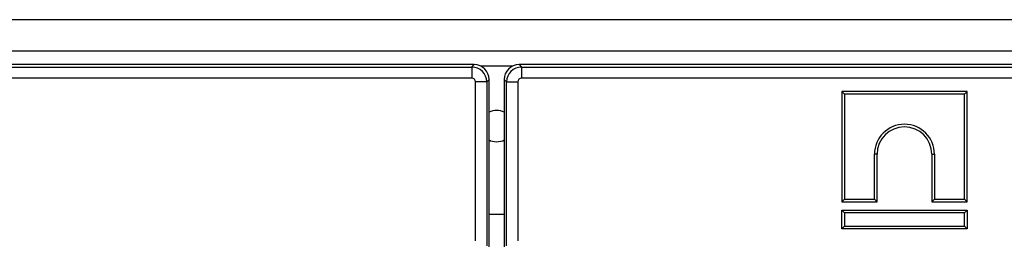
# Model space of a CAD drawing. Units: millimetres. Extents: x -82 to 664, y -32 to 370.
# Drawn here: x 166 to 198, y 183 to 190 of the extents above; entities that cross this region are included whole.
import ezdxf

# ---------------------------------------------------------------- set-up
doc = ezdxf.new("R2010")
doc.units = ezdxf.units.MM

msp = doc.modelspace()

# ---------------------------------------------------------------- linework, layer by layer
at = {"color": 7, "linetype": 'Continuous', "lineweight": 25}
for p, q in [((306.379437, 190.346634), (56.629433, 190.346634)), ((306.379437, 189.296635), (56.629433, 189.296635)), ((180.756338, 188.846635), (164.383765, 188.846635)), ((164.463177, 188.767223), (180.676926, 188.767223)), ((180.676926, 188.767223), (180.756338, 188.846635)), ((180.676926, 188.767223), (180.676926, 188.393649)), ((182.252532, 188.846635), (182.331944, 188.767223)), ((281.125105, 188.846635), (182.252532, 188.846635)), ((182.331944, 188.767223), (182.331944, 188.393649)), ((182.331944, 188.767223), (281.045689, 188.767223)), ((180.676926, 188.393649), (164.463177, 188.393649)), ((181.254435, 188.348537), (181.175023, 188.269125)), ((181.254435, 182.719732), (181.254435, 188.348537)), ((181.833847, 188.269125), (181.754435, 188.348537)), ((181.754435, 188.348537), (181.754435, 182.719732)), ((281.045689, 188.393649), (182.331944, 188.393649)), ((181.175023, 188.269125), (180.80145, 188.269125)), ((180.80145, 182.967187), (180.80145, 188.269125)), ((181.175023, 188.269125), (181.175023, 182.799144)), ((181.833847, 188.269125), (182.20742, 188.269125)), ((181.833847, 182.799144), (181.833847, 188.269125)), ((182.20742, 188.269125), (182.20742, 182.967187)), ((193.004435, 187.946635), (193.004435, 184.270308)), ((193.004435, 187.946635), (193.092599, 187.858472)), ((197.180762, 187.946635), (193.004435, 187.946635)), ((193.092599, 187.858472), (193.092599, 184.358471)), ((197.092598, 187.858472), (193.092599, 187.858472)), ((197.180762, 187.946635), (197.092598, 187.858472)), ((197.092598, 184.358471), (197.092598, 187.858472)), ((197.180762, 184.270308), (197.180762, 187.946635)), ((194.092599, 184.358471), (194.092599, 185.858471)), ((194.180762, 185.858471), (194.092599, 185.858471)), ((194.180762, 184.270308), (194.180762, 185.858471)), ((196.004435, 185.858471), (196.092598, 185.858471)), ((196.004435, 185.858471), (196.004435, 184.270308)), ((196.092598, 185.858471), (196.092598, 184.358471)), ((193.004435, 184.270308), (193.092599, 184.358471)), ((193.004435, 184.270308), (194.180762, 184.270308)), ((193.092599, 184.358471), (194.092599, 184.358471)), ((194.180762, 184.270308), (194.092599, 184.358471)), ((196.004435, 184.270308), (196.092598, 184.358471)), ((196.004435, 184.270308), (197.180762, 184.270308)), ((196.092598, 184.358471), (197.092598, 184.358471)), ((197.180762, 184.270308), (197.092598, 184.358471)), ((193.004435, 183.996635), (193.092599, 183.908471)), ((193.004435, 183.370307), (193.004435, 183.996635)), ((193.004435, 183.996635), (197.180762, 183.996635)), ((193.092599, 183.908471), (193.092599, 183.458471)), ((197.092598, 183.908471), (193.092599, 183.908471)), ((197.180762, 183.996635), (197.092598, 183.908471)), ((197.092598, 183.458471), (197.092598, 183.908471)), ((197.180762, 183.996635), (197.180762, 183.370307)), ((193.004435, 183.370307), (193.092599, 183.458471)), ((193.092599, 183.458471), (197.092598, 183.458471)), ((197.180762, 183.370307), (197.092598, 183.458471)), ((197.180762, 183.370307), (193.004435, 183.370307))]:
    msp.add_line(p, q, dxfattribs=at)
at = {"color": 8, "linetype": 'Continuous', "lineweight": 25}
for p, q in [((182.034536, 188.796634), (180.974334, 188.796634)), ((181.754435, 183.846635), (181.254435, 183.846635))]:
    msp.add_line(p, q, dxfattribs=at)
at = {"color": 7, "linetype": 'Continuous', "lineweight": 25, "flags": 128}
for points in [[(181.254435, 186.334981), (181.303526, 186.311597), (181.504435, 186.271634)], [(181.504435, 186.271634), (181.705344, 186.311597), (181.754435, 186.334981)]]:
    msp.add_lwpolyline(points, dxfattribs=at)
at = {"color": 7, "linetype": 'Continuous', "lineweight": 25}
for centre, radius, start, end in [((181.504435, 186.796635), 0.525, 61.5631099, 118.4368901), ((195.092599, 185.858471), 1, 0, 180), ((195.092599, 185.858471), 0.911837, 0, 180)]:
    msp.add_arc(centre, radius, start, end, dxfattribs=at)
for centre, major_axis, ratio, start_param, end_param in [((180.675973, 188.268172), (0.353553, -0.353553), 0.99623068, 0.789196262, 2.352396392), ((180.752525, 188.344725), (0.356249, 0.356249), 0.992432509, 5.501585242, 7.064785372), ((182.256345, 188.344725), (-0.356249, 0.356249), 0.992432509, 5.501585242, 7.064785372), ((182.332898, 188.268172), (0.353553, 0.353553), 0.99623068, 0.789196262, 2.352396392), ((180.675973, 188.268172), (0.089062, 0.089062), 0.992432509, 5.501585242, 7.064785372), ((182.332898, 188.268172), (-0.089062, 0.089062), 0.992432509, 5.501585242, 7.064785372)]:
    msp.add_ellipse(centre, major_axis=major_axis, ratio=ratio, start_param=start_param, end_param=end_param, dxfattribs=at)

doc.saveas('drawing.dxf')
